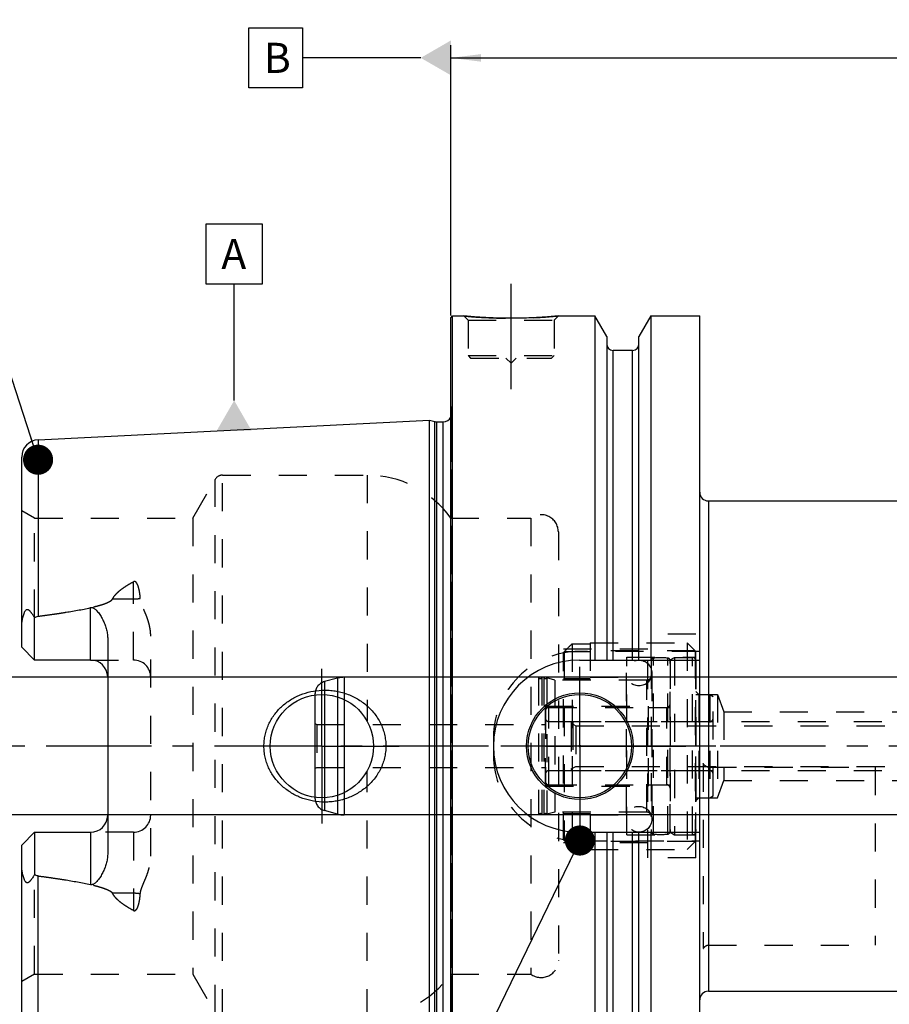
# Model space of a CAD drawing. Units: millimetres. Extents: x 0 to 594, y 0 to 420.
# Drawn here: x 235 to 336, y 201 to 315 of the extents above; entities that cross this region are included whole.
import ezdxf

# ---------------------------------------------------------------- set-up
doc = ezdxf.new("R2010")
doc.units = ezdxf.units.MM
doc.header["$LTSCALE"] = 32.67
for name, pattern in [('CENTER', [0.6, 0.375, -0.075, 0.075, -0.075]), ('DASHED', [0.2, 0.1, -0.1]), ('DOT', [0.2, 0.1, -0.1]), ('HIDDEN', [0.2, 0.1, -0.1])]:
    doc.linetypes.add(name, pattern=pattern)
doc.layers.get('0').update_dxf_attribs({"linetype": 'CONTINUOUS'})
for name, color, linetype in [('10002541_HP_HL', 7, 'CONTINUOUS'), ('30279435_HL', 7, 'CONTINUOUS'), ('30282157_HL', 7, 'CONTINUOUS'), ('30297347_CL', 7, 'CONTINUOUS'), ('30297347_HL', 7, 'CONTINUOUS'), ('606331556-000-01-ED1_CL', 7, 'CONTINUOUS'), ('606967891-000_AXIS', 7, 'CONTINUOUS'), ('606967891-000_CL', 7, 'CONTINUOUS'), ('606967891-000_DIM', 7, 'CONTINUOUS'), ('606967891-000_HL', 7, 'CONTINUOUS'), ('606969439-000_AXIS', 7, 'CONTINUOUS'), ('606969439-000_DIM', 7, 'CONTINUOUS'), ('COLLECTION02', 7, 'CONTINUOUS'), ('CRV_CAST', 7, 'CONTINUOUS'), ('DEFAULT_2', 6, 'HIDDEN'), ('MN5218-50_HL', 7, 'CONTINUOUS')]:
    doc.layers.add(name, color=color, linetype=linetype)
doc.styles.get("Standard").update_dxf_attribs({"font": 'TXT.SHX', "width": 0.7})
doc.dimstyles.new('DIMSTYLE_1', dxfattribs={"dimtxt": 3.5, "dimasz": 3.5, "dimexe": 1.5, "dimexo": 0, "dimgap": 0.875, "dimtad": 1, "dimdec": 3, "dimdsep": 46, "dimtxsty": 'STANDARD', "dimblk": '_FILLED', "dimblk1": '_FILLED', "dimblk2": '_FILLED', "dimcen": 0.09, "dimclrt": 2, "dimadec": 3, "dimazin": 2, "dimtp": 0.1, "dimtm": 0.1, "dimtfac": 1, "dimtdec": 3, "dimtofl": 0, "dimtmove": 0, "dimatfit": 3, "dimldrblk": '_FILLED', "dimfxl": 1, "dimtolj": 1, "dimarcsym": 0})
doc.dimstyles.new('DIMSTYLE_5', dxfattribs={"dimtxt": 3.5, "dimasz": 3.5, "dimexe": 1.5, "dimexo": 0, "dimgap": 0.875, "dimtad": 1, "dimdec": 3, "dimdsep": 46, "dimtxsty": 'STANDARD', "dimblk": '_FILLED', "dimblk1": '_FILLED', "dimblk2": '_FILLED', "dimcen": 0.09, "dimclrt": 2, "dimadec": 3, "dimazin": 2, "dimtp": 0.2, "dimtm": 0.2, "dimtfac": 1, "dimtdec": 3, "dimtofl": 0, "dimtmove": 0, "dimatfit": 3, "dimldrblk": '_FILLED', "dimfxl": 1, "dimtolj": 1, "dimarcsym": 0})
doc.dimstyles.get("Standard").update_dxf_attribs({"dimtxt": 3.5, "dimasz": 3.5, "dimexe": 1.5, "dimexo": 0, "dimtad": 1, "dimdec": 3, "dimdsep": 46, "dimtxsty": 'STANDARD', "dimblk": '_FILLED', "dimblk1": '_FILLED', "dimblk2": '_FILLED', "dimcen": 0.09, "dimclrt": 2, "dimadec": 3, "dimazin": 2, "dimtol": 1, "dimtp": 0.005, "dimtm": 0.005, "dimtfac": 1, "dimtdec": 3, "dimtofl": 0, "dimtmove": 0, "dimatfit": 3, "dimldrblk": '_FILLED', "dimfxl": 1, "dimtolj": 1, "dimarcsym": 0})

# ---------------------------------------------------------------- blocks, each defined once
blk = doc.blocks.new('_FILLED')
at = {"color": 0, "linetype": 'BYBLOCK'}
blk.add_solid([(0, 0), (-1, 0.125), (-1, -0.125)], dxfattribs=at)
blk = doc.blocks.new('*D0')
at = {"layer": '606969439-000_DIM', "color": 3, "linetype": 'CONTINUOUS'}
for p, q in [((388.7, 230.52), (388.7, 149.02)), ((398.7, 230.52), (398.7, 149.02)), ((388.7, 150.52), (366.46, 150.52)), ((366.46, 150.52), (393.7, 150.52)), ((404.7, 150.52), (393.7, 150.52)), ((398.7, 150.52), (404.7, 150.52))]:
    blk.add_line(p, q, dxfattribs=at)
at = {"layer": '606969439-000_DIM', "color": 3, "linetype": 'CONTINUOUS', "xscale": 3.5, "yscale": 3.5, "zscale": 3.5}
blk.add_blockref('_FILLED', (388.7, 150.52), dxfattribs=at)
at = {"layer": '606969439-000_DIM', "color": 3, "linetype": 'CONTINUOUS', "xscale": 3.5, "yscale": 3.5, "zscale": 3.5, "rotation": 180}
blk.add_blockref('_FILLED', (398.7, 150.52), dxfattribs=at)
at = {"layer": '606969439-000_DIM', "color": 2, "linetype": 'CONTINUOUS', "insert": (371.21, 154.9), "char_height": 3.5, "width": 46.375, "attachment_point": 3, "line_spacing_factor": 0.9}
blk.add_mtext('10\\PVERSTELLWEG', dxfattribs=at)
blk = doc.blocks.new('*D5')
at = {"layer": '606967891-000_DIM', "color": 3, "linetype": 'CONTINUOUS'}
for p, q in [((284.7, 280.57), (284.7, 312.02)), ((444.7, 312.02), (444.7, 255.98)), ((284.7, 310.52), (364.7, 310.52)), ((444.7, 310.52), (364.7, 310.52))]:
    blk.add_line(p, q, dxfattribs=at)
at = {"layer": '606967891-000_DIM', "color": 3, "linetype": 'CONTINUOUS', "xscale": 3.5, "yscale": 3.5, "zscale": 3.5, "rotation": 180}
blk.add_blockref('_FILLED', (284.7, 310.52), dxfattribs=at)
at = {"layer": '606967891-000_DIM', "color": 3, "linetype": 'CONTINUOUS', "xscale": 3.5, "yscale": 3.5, "zscale": 3.5}
blk.add_blockref('_FILLED', (444.7, 310.52), dxfattribs=at)
at = {"layer": '606967891-000_DIM', "color": 2, "linetype": 'CONTINUOUS', "insert": (364.7, 314.9), "char_height": 3.5, "width": 11.25, "attachment_point": 2, "line_spacing_factor": 0.9}
blk.add_mtext('160', dxfattribs=at)
blk = doc.blocks.new('*D10')
at = {"layer": '606967891-000_DIM', "color": 3, "linetype": 'CONTINUOUS'}
for p, q in [((219.8, 238.52), (219.8, 257.58)), ((219.8, 257.58), (219.8, 230.52)), ((364, 238.52), (218.3, 238.52)), ((219.8, 216.52), (219.8, 230.52)), ((364, 222.52), (218.3, 222.52)), ((219.8, 222.52), (219.8, 216.52))]:
    blk.add_line(p, q, dxfattribs=at)
at = {"layer": '606967891-000_DIM', "color": 3, "linetype": 'CONTINUOUS', "xscale": 3.5, "yscale": 3.5, "zscale": 3.5}
for p, rotation in [((219.8, 238.52), 270), ((219.8, 222.52), 90)]:
    blk.add_blockref('_FILLED', p, dxfattribs=dict(at, rotation=rotation))
at = {"layer": '606967891-000_DIM', "color": 2, "linetype": 'CONTINUOUS', "insert": (215.43, 245.33), "char_height": 3.5, "width": 18.375, "attachment_point": 1, "rotation": 90, "line_spacing_factor": 0.9}
blk.add_mtext('M16x1', dxfattribs=at)

msp = doc.modelspace()

# ---------------------------------------------------------------- linework, layer by layer
at = {"color": 9, "linetype": 'DOT'}
for p, q in [((247.8002, 240.5347), (247.8002, 249.6313)), ((245.3608, 247.6302), (247.8002, 247.6302)), ((247.8002, 220.5147), (247.8002, 211.4181)), ((247.8002, 213.4193), (245.3608, 213.4193))]:
    msp.add_line(p, q, dxfattribs=at)
for points, knots in [([(247.8002, 247.6302), (247.9344, 247.6302), (248.1986, 247.6422), (248.4606, 247.6788), (248.5881, 247.7036)], [0, 0, 0, 0, 0.50818676, 1, 1, 1, 1]), ([(248.5881, 213.3458), (248.4606, 213.3706), (248.1986, 213.4073), (247.9344, 213.4193), (247.8002, 213.4193)], [0, 0, 0, 0, 0.49181324, 1, 1, 1, 1])]:
    msp.add_open_spline(points, degree=3, knots=knots, dxfattribs=at)
at = {"layer": '10002541_HP_HL', "color": 6, "linetype": 'HIDDEN'}
for p, q in [((305.0702, 239.0247), (305.0702, 222.0247)), ((308.0702, 239.0247), (308.0702, 222.0247))]:
    msp.add_line(p, q, dxfattribs=at)
for centre in [(306.5702, 239.0247), (306.5702, 222.0247)]:
    msp.add_circle(centre, 1.5, dxfattribs=at)
at = {"layer": '30279435_HL', "color": 6, "linetype": 'HIDDEN'}
for p, q in [((298.7002, 233.1747), (298.7002, 227.8747)), ((298.7002, 233.1747), (299.2198, 232.8747)), ((298.9002, 233.3747), (365.5002, 233.3747)), ((299.2198, 232.8747), (299.2198, 228.1747)), ((299.2198, 232.8747), (373.5502, 232.8747)), ((298.7002, 227.8747), (299.2198, 228.1747)), ((299.2198, 228.1747), (373.5502, 228.1747)), ((298.9002, 227.6747), (365.5002, 227.6747))]:
    msp.add_line(p, q, dxfattribs=at)
for centre, start, end in [((298.9002, 233.1747), 90, 180), ((298.9002, 227.8747), 180, 270)]:
    msp.add_arc(centre, 0.2, start, end, dxfattribs=at)
at = {"layer": '30282157_HL', "color": 6, "linetype": 'HIDDEN'}
for p, q in [((310.2002, 240.5361), (310.7002, 240.8247)), ((310.2002, 220.5134), (310.2002, 240.5361)), ((310.7002, 240.8247), (310.7002, 220.2247)), ((310.7002, 240.8247), (312.8002, 240.8247)), ((313.2002, 240.4247), (313.2002, 220.6247)), ((313.2002, 224.5247), (313.2002, 236.5247)), ((313.2002, 236.5247), (314.8002, 236.5247)), ((314.8002, 236.5247), (314.8002, 224.5247)), ((314.8002, 236.5247), (315.2002, 236.2938)), ((315.2002, 224.7557), (315.2002, 236.2938)), ((295.7002, 234.6247), (295.7002, 226.4247)), ((296.1002, 235.0247), (310.2002, 235.0247)), ((296.1002, 233.3747), (314.8002, 233.3747)), ((295.7002, 230.5247), (315.2002, 230.5247)), ((296.1002, 227.6747), (314.8002, 227.6747)), ((296.1002, 226.0247), (310.2002, 226.0247)), ((313.2002, 224.5247), (314.8002, 224.5247)), ((314.8002, 224.5247), (315.2002, 224.7557)), ((310.2002, 220.5134), (310.7002, 220.2247)), ((310.7002, 220.2247), (312.8002, 220.2247))]:
    msp.add_line(p, q, dxfattribs=at)
for centre, start, end in [((312.8002, 240.4247), 0, 90), ((296.1002, 234.6247), 90, 180), ((296.1002, 233.7747), 180, 270), ((314.8002, 233.7747), 270, 360), ((296.1002, 227.2747), 90, 180), ((314.8002, 227.2747), 0, 90), ((296.1002, 226.4247), 180, 270), ((312.8002, 220.6247), 270, 360)]:
    msp.add_arc(centre, 0.4, start, end, dxfattribs=at)
at = {"layer": '30297347_CL', "color": 7, "linetype": 'CONTINUOUS'}
msp.add_line((268.9002, 236.4709), (268.9002, 224.5785), dxfattribs=at)
at = {"layer": '30297347_CL', "color": 9, "linetype": 'CONTINUOUS'}
for p, q in [((270.012, 236.5163), (270.012, 224.5331)), ((271.5187, 236.2422), (271.5187, 224.8072)), ((272.2952, 235.9342), (272.2952, 225.1152))]:
    msp.add_line(p, q, dxfattribs=at)
at = {"layer": '30297347_HL', "color": 6, "linetype": 'HIDDEN'}
for p, q in [((308.0002, 240.4495), (308.0002, 220.5999)), ((310.2002, 240.4495), (310.2002, 220.5999)), ((271.5187, 238.4225), (270.012, 238.0188)), ((294.9066, 238.5247), (272.2952, 238.5247)), ((294.9066, 238.5247), (294.9066, 222.5247)), ((295.2939, 238.5247), (295.2939, 222.5247)), ((295.5066, 238.5247), (295.2939, 238.5247)), ((295.5066, 238.5247), (295.5066, 222.5247)), ((295.8582, 238.4521), (295.8582, 222.5973)), ((296.8002, 238.1997), (295.8582, 238.4521)), ((296.8002, 238.1997), (296.8002, 222.8497)), ((307.5002, 238.1997), (296.8002, 238.1997)), ((268.9002, 236.5699), (268.9002, 236.4709)), ((295.7002, 225.8747), (295.7002, 235.1747)), ((295.7002, 235.1747), (307.7002, 235.1747)), ((307.7002, 225.8747), (307.7002, 235.1747)), ((307.7002, 235.0247), (309.8002, 235.0247)), ((268.9002, 233.1402), (269.1002, 233.0247)), ((269.1002, 233.0247), (269.1002, 228.0247)), ((269.1002, 233.0247), (295.7002, 233.0247)), ((268.9002, 227.9093), (269.1002, 228.0247)), ((269.1002, 228.0247), (295.7002, 228.0247)), ((295.7002, 225.8747), (307.7002, 225.8747)), ((307.7002, 226.0247), (309.8002, 226.0247)), ((268.9002, 224.5785), (268.9002, 224.4796)), ((271.5187, 222.6269), (270.012, 223.0307)), ((294.9066, 222.5247), (272.2952, 222.5247)), ((295.5066, 222.5247), (295.2939, 222.5247)), ((296.8002, 222.8497), (295.8582, 222.5973)), ((307.5002, 222.8497), (296.8002, 222.8497))]:
    msp.add_line(p, q, dxfattribs=at)
for centre, radius, start, end in [((308.3002, 240.4551), 0.3, 94.605875, 180), ((309.1002, 230.5247), 10.2625, 85.394125, 94.605875), ((309.9002, 240.4551), 0.3, 0, 85.394125), ((272.2952, 235.5247), 3, 90, 105), ((295.1002, 238.5747), 0.2, 194.477512, 345.522488), ((295.7002, 238.5747), 0.2, 194.477512, 322.19437), ((307.5002, 238.6997), 0.5, 270, 360), ((270.4002, 236.5699), 1.5, 105, 180), ((309.8002, 235.4247), 0.4, 270, 360), ((309.8002, 225.6247), 0.4, 0, 90), ((270.4002, 224.4796), 1.5, 180, 255), ((272.2952, 225.5247), 3, 255, 270), ((295.1002, 222.4747), 0.2, 14.477512, 165.522488), ((295.7002, 222.4747), 0.2, 37.80563, 165.522488), ((307.5002, 222.3497), 0.5, 0, 90), ((308.3002, 220.5944), 0.3, 180, 265.394125), ((309.1002, 230.5247), 10.2625, 265.394125, 274.605875), ((309.9002, 220.5944), 0.3, 274.605875, 360)]:
    msp.add_arc(centre, radius, start, end, dxfattribs=at)
at = {"layer": '606331556-000-01-ED1_CL', "color": 3, "linetype": 'CONTINUOUS'}
for p, q in [((261.2017, 314.0247), (267.4517, 314.0247)), ((261.2017, 307.0247), (261.2017, 314.0247)), ((267.4517, 314.0247), (267.4517, 307.0247)), ((281.2002, 310.5247), (267.4517, 310.5247)), ((267.4517, 307.0247), (261.2017, 307.0247)), ((256.2568, 291.221), (262.7568, 291.221)), ((256.2568, 284.221), (256.2568, 291.221)), ((262.7568, 291.221), (262.7568, 284.221)), ((262.7568, 284.221), (256.2568, 284.221)), ((259.5068, 270.6982), (259.5068, 284.221))]:
    msp.add_line(p, q, dxfattribs=at)
for points in [[(284.7002, 312.5455), (284.7002, 308.504), (281.2002, 310.5247)], [(257.486, 267.1982), (261.5275, 267.1982), (259.5068, 270.6982)]]:
    msp.add_solid(points, dxfattribs=at)
at = {"layer": '606967891-000_AXIS', "color": 1, "linetype": 'CENTER'}
for p, q in [((291.7002, 272.0247), (291.7002, 285.0247)), ((269.7002, 230.5247), (269.7002, 239.5247)), ((299.7002, 230.5247), (299.7002, 239.7247)), ((269.7002, 230.5247), (260.7002, 230.5247)), ((269.7002, 230.5247), (269.7002, 221.5247)), ((269.7002, 230.5247), (278.7002, 230.5247)), ((299.7002, 230.5247), (290.5002, 230.5247)), ((299.7002, 230.5247), (299.7002, 221.3247)), ((299.7002, 230.5247), (308.9002, 230.5247))]:
    msp.add_line(p, q, dxfattribs=at)
at = {"layer": '606967891-000_CL', "color": 7, "linetype": 'CONTINUOUS'}
for p, q in [((284.7002, 280.3247), (284.9002, 280.5247)), ((284.9002, 180.5247), (284.9002, 280.5247)), ((284.9002, 280.5247), (286.2002, 280.5247)), ((297.2002, 280.5247), (301.4526, 280.5247)), ((301.4526, 280.5247), (301.4526, 240.5247)), ((302.8252, 278.1473), (301.4526, 280.5247)), ((307.9478, 280.5247), (306.5752, 278.1473)), ((307.9478, 280.5247), (307.9478, 240.5247)), ((307.9478, 280.5247), (313.6502, 280.5247)), ((313.6502, 180.5247), (313.6502, 280.5247)), ((284.7002, 180.7247), (284.7002, 280.3247)), ((302.8252, 278.1473), (302.8252, 240.5247)), ((306.5752, 240.5247), (306.5752, 278.1473)), ((305.8252, 276.5247), (303.5752, 276.5247)), ((236.7001, 266.1274), (282.2002, 268.407)), ((282.2002, 192.6425), (282.2002, 268.407)), ((282.2002, 268.407), (282.8195, 268.2411)), ((283.0783, 268.207), (283.8002, 268.207)), ((234.8002, 242.0347), (234.8002, 264.1299)), ((314.6502, 259.0247), (401.3002, 259.0247)), ((236.3002, 240.5347), (236.3002, 245.4634)), ((244.8002, 242.9546), (244.8002, 218.0948)), ((236.3002, 240.5347), (234.8002, 242.0347)), ((242.8002, 240.5347), (236.3002, 240.5347)), ((299.6502, 240.5247), (313.6502, 240.5247)), ((234.8002, 219.0147), (236.3002, 220.5147)), ((236.3002, 220.5147), (236.3002, 215.586)), ((236.3002, 220.5147), (242.8002, 220.5147)), ((299.6502, 220.5247), (313.6502, 220.5247)), ((301.4526, 220.5247), (301.4526, 199.0247)), ((302.8252, 220.5247), (302.8252, 199.0247)), ((306.5752, 199.0247), (306.5752, 220.5247)), ((307.9478, 220.5247), (307.9478, 199.0247)), ((234.8002, 196.9195), (234.8002, 219.0147)), ((314.6502, 202.0247), (424.6503, 202.0247))]:
    msp.add_line(p, q, dxfattribs=at)
at = {"layer": '606967891-000_CL', "color": 9, "linetype": 'CONTINUOUS'}
for p, q in [((303.5752, 240.5247), (303.5752, 276.5247)), ((305.8252, 240.5247), (305.8252, 276.5247)), ((282.8195, 192.8084), (282.8195, 268.2411)), ((283.0783, 192.8425), (283.0783, 268.207)), ((283.8002, 192.8425), (283.8002, 268.207)), ((236.7001, 266.1274), (236.7001, 245.6164)), ((314.6502, 259.0247), (314.6502, 202.0247)), ((242.8002, 240.5347), (242.8002, 246.6209)), ((242.8002, 220.5147), (242.8002, 214.4285)), ((303.5752, 199.0247), (303.5752, 220.5247)), ((305.8252, 199.0247), (305.8252, 220.5247)), ((236.7001, 194.922), (236.7001, 215.4331))]:
    msp.add_line(p, q, dxfattribs=at)
at = {"layer": '606967891-000_CL', "color": 7, "linetype": 'CONTINUOUS'}
for centre, radius in [((269.7002, 230.5247), 6), ((299.7002, 230.5247), 6.2), ((299.7002, 230.5247), 6), ((299.7002, 230.5247), 0.1)]:
    msp.add_circle(centre, radius, dxfattribs=at)
for centre, radius, start, end in [((303.5752, 277.2747), 0.75, 180, 270), ((305.8252, 277.2747), 0.75, 270, 360), ((283.0783, 269.207), 1, 255, 270), ((283.8002, 269.207), 1, 270, 334.164743), ((236.8002, 264.1299), 2, 92.868132, 180), ((314.6502, 260.0247), 1, 180, 270), ((242.8002, 238.5347), 2, 1.439405, 90), ((299.6502, 230.5247), 10, 90, 270), ((242.8002, 222.5147), 2, 270, 358.560595), ((314.6502, 201.0247), 1, 90, 180)]:
    msp.add_arc(centre, radius, start, end, dxfattribs=at)
for points, knots in [([(297.2002, 280.5247), (296.647, 280.4699), (295.5015, 280.3732), (293.6676, 280.2749), (291.7002, 280.238), (289.7329, 280.2749), (287.8989, 280.3732), (286.7534, 280.4699), (286.2002, 280.5247)], [0, 0, 0, 0, 0.15136727, 0.31297182, 0.5, 0.68702818, 0.84863273, 1, 1, 1, 1]), ([(234.8002, 244.4168), (234.8002, 244.496), (234.8048, 244.6549), (234.8245, 244.8933), (234.8567, 245.1316), (234.9008, 245.3691), (234.9571, 245.6049), (235.0264, 245.8373), (235.0972, 246.0262), (235.1659, 246.1704), (235.2156, 246.2552), (235.2613, 246.3164), (235.2984, 246.3566), (235.3388, 246.3894), (235.382, 246.4121), (235.4267, 246.4228), (235.4706, 246.4218), (235.5123, 246.4114), (235.5655, 246.3883), (235.6274, 246.3465), (235.6958, 246.2859), (235.7611, 246.2179), (235.8242, 246.1447), (235.886, 246.0676), (235.9675, 245.9599), (236.0673, 245.8191), (236.1847, 245.6439), (236.2617, 245.5242), (236.3002, 245.4634)], [0, 0, 0, 0, 0.06767273, 0.13575595, 0.20423364, 0.27305098, 0.34211344, 0.41126196, 0.4801535, 0.51424049, 0.5476503, 0.56386128, 0.57949064, 0.5942817, 0.60804196, 0.62085458, 0.63310205, 0.64520064, 0.65740848, 0.68248179, 0.70852879, 0.73540491, 0.76297083, 0.7911217, 0.81978129, 0.87841242, 0.93855312, 1, 1, 1, 1]), ([(236.7001, 245.6164), (237.2114, 245.6827), (238.2332, 245.8206), (239.7627, 246.0486), (241.0333, 246.2628), (242.0453, 246.4567), (242.5492, 246.5638), (242.8002, 246.6209)], [0, 0, 0, 0, 0.25008718, 0.50014983, 0.75015117, 0.87510688, 1, 1, 1, 1]), ([(242.8002, 246.6209), (242.8245, 246.6264), (242.874, 246.634), (242.9489, 246.6335), (243.0223, 246.6214), (243.1153, 246.5921), (243.2223, 246.5363), (243.3372, 246.4519), (243.4419, 246.3577), (243.5709, 246.2237), (243.7178, 246.0449), (243.8782, 245.8194), (244.0256, 245.5859), (244.1611, 245.3455), (244.2853, 245.0991), (244.398, 244.8471), (244.5324, 244.5037), (244.6689, 244.0613), (244.7746, 243.5136), (244.8002, 243.1412), (244.8002, 242.9546)], [0, 0, 0, 0, 0.01675375, 0.0334792, 0.05008399, 0.06651342, 0.09880635, 0.13058718, 0.16203905, 0.19328345, 0.25540195, 0.31727989, 0.37905079, 0.44078539, 0.50252804, 0.56431106, 0.62616157, 0.750126, 0.87466316, 1, 1, 1, 1]), ([(236.3002, 245.4634), (236.361, 245.5016), (236.4888, 245.5689), (236.629, 245.6071), (236.7001, 245.6164)], [0, 0, 0, 0, 0.50026993, 1, 1, 1, 1]), ([(262.9662, 230.5247), (262.9662, 230.74), (262.9895, 231.1709), (263.0937, 231.8093), (263.2654, 232.4329), (263.5017, 233.0347), (263.7988, 233.6087), (264.1524, 234.1496), (264.5578, 234.6527), (265.0099, 235.1143), (265.5036, 235.5311), (266.0339, 235.9006), (266.5956, 236.2207), (267.3791, 236.5791), (268.4126, 236.8965), (269.2706, 237.0062), (269.7002, 237.0247)], [0, 0, 0, 0, 0.06254352, 0.12507862, 0.18759915, 0.25010215, 0.31258873, 0.37506365, 0.43753433, 0.50000922, 0.56249607, 0.62500037, 0.68752422, 0.75006551, 0.87505486, 1, 1, 1, 1]), ([(269.7002, 237.0247), (269.9303, 237.0347), (270.3915, 237.0338), (271.0798, 236.9705), (271.759, 236.8458), (272.6438, 236.599), (273.7009, 236.1415), (274.654, 235.4944), (275.3285, 234.8735), (275.7856, 234.3585), (276.187, 233.7981), (276.5265, 233.1973), (276.7981, 232.5618), (276.9966, 231.8988), (277.1175, 231.2167), (277.1446, 230.7553), (277.1446, 230.5247)], [0, 0, 0, 0, 0.0627013, 0.12534505, 0.18792198, 0.2504281, 0.37511393, 0.49963264, 0.56196289, 0.624328, 0.68675217, 0.74925328, 0.81183933, 0.8745059, 0.93723559, 1, 1, 1, 1]), ([(269.7002, 224.0247), (269.2706, 224.0433), (268.4126, 224.153), (267.3791, 224.4703), (266.5956, 224.8288), (266.0339, 225.1488), (265.5036, 225.5183), (265.0099, 225.9352), (264.5578, 226.3967), (264.1524, 226.8999), (263.7988, 227.4407), (263.5017, 228.0147), (263.2654, 228.6166), (263.0937, 229.2402), (262.9895, 229.8786), (262.9662, 230.3095), (262.9662, 230.5247)], [0, 0, 0, 0, 0.12494514, 0.2499345, 0.3124758, 0.37499964, 0.43750395, 0.4999908, 0.56246569, 0.62493637, 0.68741129, 0.74989786, 0.81240086, 0.87492138, 0.93745649, 1, 1, 1, 1]), ([(277.1446, 230.5247), (277.1446, 230.2942), (277.1175, 229.8327), (276.9966, 229.1507), (276.7981, 228.4877), (276.5265, 227.8522), (276.187, 227.2513), (275.7856, 226.691), (275.3285, 226.1759), (274.654, 225.5551), (273.7009, 224.9079), (272.6438, 224.4504), (271.759, 224.2037), (271.0798, 224.0789), (270.3915, 224.0156), (269.9303, 224.0148), (269.7002, 224.0247)], [0, 0, 0, 0, 0.06276441, 0.12549409, 0.18816067, 0.25074672, 0.31324782, 0.37567199, 0.4380371, 0.50036734, 0.62488605, 0.74957187, 0.81207799, 0.87465493, 0.93729869, 1, 1, 1, 1]), ([(244.8002, 218.0948), (244.8002, 217.9082), (244.7746, 217.5358), (244.6689, 216.9882), (244.5324, 216.5458), (244.398, 216.2024), (244.2853, 215.9503), (244.1611, 215.7039), (244.0256, 215.4636), (243.8782, 215.23), (243.7178, 215.0045), (243.5709, 214.8257), (243.4419, 214.6918), (243.3372, 214.5975), (243.2223, 214.5132), (243.1153, 214.4574), (243.0223, 214.428), (242.9489, 214.4159), (242.874, 214.4154), (242.8245, 214.423), (242.8002, 214.4285)], [0, 0, 0, 0, 0.1253372, 0.2498746, 0.37383907, 0.43568954, 0.49747249, 0.55921505, 0.62094958, 0.6827204, 0.74459824, 0.80671662, 0.83796093, 0.86941267, 0.90119325, 0.93348576, 0.94991494, 0.96651998, 0.98324591, 1, 1, 1, 1]), ([(236.3002, 215.586), (236.2617, 215.5253), (236.1847, 215.4056), (236.0673, 215.2304), (235.9675, 215.0896), (235.886, 214.9818), (235.8242, 214.9047), (235.7611, 214.8315), (235.6958, 214.7635), (235.6274, 214.7029), (235.5655, 214.6612), (235.5124, 214.638), (235.4706, 214.6277), (235.4267, 214.6266), (235.382, 214.6373), (235.3388, 214.6601), (235.2984, 214.6928), (235.2613, 214.733), (235.2156, 214.7943), (235.1659, 214.879), (235.0972, 215.0232), (235.0264, 215.2121), (234.9571, 215.4445), (234.9008, 215.6803), (234.8567, 215.9179), (234.8245, 216.1562), (234.8048, 216.3945), (234.8002, 216.5534), (234.8002, 216.6326)], [0, 0, 0, 0, 0.0614468, 0.12158742, 0.18021848, 0.20887804, 0.23702886, 0.2645947, 0.29147072, 0.31751769, 0.34259084, 0.3547985, 0.36689686, 0.37914427, 0.39195759, 0.40571804, 0.42050884, 0.43613831, 0.45234949, 0.48575942, 0.51984655, 0.58873809, 0.65788661, 0.72694907, 0.79576642, 0.86424411, 0.93232731, 1, 1, 1, 1]), ([(236.7001, 215.4331), (236.629, 215.4423), (236.4888, 215.4806), (236.361, 215.5478), (236.3002, 215.586)], [0, 0, 0, 0, 0.49973043, 1, 1, 1, 1]), ([(236.7001, 215.4331), (237.2114, 215.3668), (238.2332, 215.2289), (239.7627, 215.0009), (241.0333, 214.7867), (242.0453, 214.5927), (242.5492, 214.4857), (242.8002, 214.4285)], [0, 0, 0, 0, 0.25008718, 0.50014983, 0.75015117, 0.87510688, 1, 1, 1, 1])]:
    msp.add_open_spline(points, degree=3, knots=knots, dxfattribs=at)
at = {"layer": '606967891-000_HL', "color": 6, "linetype": 'HIDDEN'}
for p, q in [((286.2002, 280.5247), (286.7002, 280.0247)), ((297.2002, 280.5247), (296.7002, 280.0247)), ((286.7002, 280.0247), (286.7002, 275.9247)), ((286.7002, 280.0247), (296.7002, 280.0247)), ((296.7002, 280.0247), (296.7002, 275.9247)), ((286.7002, 275.9247), (287.0002, 275.6247)), ((286.7002, 275.9247), (296.7002, 275.9247)), ((296.7002, 275.9247), (296.4002, 275.6247)), ((287.0002, 275.6247), (296.4002, 275.6247)), ((291.1002, 275.6247), (291.7002, 275.0247)), ((292.3002, 275.6247), (291.7002, 275.0247)), ((284.7002, 269.9884), (284.7905, 269.3461)), ((284.8002, 269.207), (284.8002, 191.8425)), ((254.6968, 257.0247), (257.2949, 261.5247)), ((258.1609, 262.0247), (274.9534, 262.0247)), ((236.3002, 257.0247), (234.8002, 257.8908)), ((236.3002, 245.4634), (236.3002, 257.0247)), ((236.3002, 257.0247), (254.6968, 257.0247)), ((254.6968, 257.0247), (254.6968, 204.0247)), ((284.7002, 257.0247), (294.0002, 257.0247)), ((294.0002, 257.0247), (294.0002, 204.0247)), ((297.2002, 255.421), (297.2002, 205.6284)), ((249.8002, 217.7252), (249.8002, 243.3243)), ((307.6002, 217.5247), (307.6002, 243.5247)), ((313.2002, 243.5247), (307.6002, 243.5247)), ((313.2002, 217.5247), (313.2002, 243.5247)), ((307.6002, 241.7747), (297.2002, 241.7747)), ((313.6502, 241.5247), (299.6502, 241.5247)), ((242.8002, 240.5347), (247.8002, 240.5347)), ((313.2002, 236.8747), (313.5502, 236.5247)), ((313.5502, 236.5247), (313.5502, 224.5247)), ((313.5502, 236.5247), (315.7002, 236.5247)), ((315.7002, 236.5247), (316.4282, 234.5247)), ((315.7002, 236.5247), (315.7002, 224.5247)), ((316.4282, 234.5247), (316.4282, 226.5247)), ((316.4282, 234.5247), (359.9115, 234.5247)), ((289.6502, 231.5247), (289.6502, 229.5247)), ((314.0502, 228.4915), (314.0502, 206.9859)), ((314.6502, 228.0813), (334.0502, 228.0813)), ((334.0502, 228.0813), (334.0502, 207.3961)), ((315.7002, 224.5247), (316.4282, 226.5247)), ((316.4282, 226.5247), (359.9115, 226.5247)), ((313.2002, 224.1747), (313.5502, 224.5247)), ((313.5502, 224.5247), (315.7002, 224.5247)), ((247.8002, 220.5147), (242.8002, 220.5147)), ((307.6002, 219.2747), (297.2002, 219.2747)), ((299.6502, 219.5247), (313.6502, 219.5247)), ((313.2002, 217.5247), (307.6002, 217.5247)), ((236.3002, 204.0247), (236.3002, 215.586)), ((314.6502, 207.3961), (334.0502, 207.3961)), ((236.3002, 204.0247), (234.8002, 203.1587)), ((236.3002, 204.0247), (254.6968, 204.0247)), ((254.6968, 204.0247), (257.2949, 199.5247)), ((284.7002, 204.0247), (294.0002, 204.0247))]:
    msp.add_line(p, q, dxfattribs=at)
for centre, radius, start, end in [((291.818, 337.2082), 56.9612, 264.340069, 265.96534), ((291.6124, 336.8749), 56.6266, 273.229296, 275.663109), ((291.6991, 335.3847), 55.1338, 265.955203, 273.226529), ((283.8002, 269.207), 1, 334.164743, 8), ((258.1609, 261.0247), 1, 90, 150), ((274.9534, 250.0247), 12, 35.685335, 90), ((295.2002, 255.4247), 2, 0, 126.869898), ((299.6502, 231.5247), 10, 90, 180), ((247.8002, 238.5347), 2, 0, 90), ((242.8002, 238.5347), 2, 0, 1.439405), ((299.6502, 229.5247), 10, 180, 270), ((242.8002, 222.5147), 2, 358.560595, 360), ((247.8002, 222.5147), 2, 270, 360), ((295.2002, 205.6247), 2, 233.130102, 360), ((274.9534, 211.0247), 12, 270, 324.314665)]:
    msp.add_arc(centre, radius, start, end, dxfattribs=at)
for points, knots in [([(245.3608, 247.6302), (245.4204, 247.7441), (245.5621, 247.9628), (245.8185, 248.2594), (246.1072, 248.5314), (246.4189, 248.7823), (246.7476, 249.0155), (247.2038, 249.3069), (247.5594, 249.5054), (247.8002, 249.6313)], [0, 0, 0, 0, 0.12065011, 0.24314778, 0.36713496, 0.49227567, 0.61830689, 0.7450333, 1, 1, 1, 1]), ([(248.5881, 247.7036), (248.5815, 247.7979), (248.5656, 247.9858), (248.5326, 248.266), (248.496, 248.4974), (248.4601, 248.6808), (248.4293, 248.8171), (248.3941, 248.9522), (248.3533, 249.0857), (248.3058, 249.2171), (248.2492, 249.3454), (248.1914, 249.448), (248.1353, 249.5248), (248.086, 249.5785), (248.0272, 249.6251), (247.9681, 249.6517), (247.9159, 249.6597), (247.8624, 249.6572), (247.8237, 249.6436), (247.8002, 249.6313)], [0, 0, 0, 0, 0.12430342, 0.24799664, 0.37111872, 0.43249312, 0.49376195, 0.55495199, 0.61610618, 0.67729763, 0.73866219, 0.80048325, 0.83178327, 0.8635542, 0.89611918, 0.92992843, 0.94742486, 0.96510929, 1, 1, 1, 1]), ([(236.7001, 245.6164), (237.0727, 245.6647), (237.8175, 245.7642), (238.9332, 245.9238), (239.8613, 246.0676), (240.6023, 246.1911), (241.1571, 246.2886), (241.7108, 246.392), (242.2629, 246.5025), (242.8129, 246.6218), (243.3599, 246.7526), (243.812, 246.8747), (244.1697, 246.9843), (244.4348, 247.0742), (244.6952, 247.1745), (244.9062, 247.2707), (245.0674, 247.3601), (245.1815, 247.4352), (245.2845, 247.5214), (245.3406, 247.5916), (245.3608, 247.6302)], [0, 0, 0, 0, 0.12553585, 0.25106504, 0.37658123, 0.43933157, 0.5020735, 0.56480344, 0.62751593, 0.6902018, 0.75284464, 0.81541203, 0.8466495, 0.87783341, 0.90892945, 0.93986351, 0.95522514, 0.97045422, 0.98545073, 1, 1, 1, 1]), ([(249.8002, 243.3243), (249.8002, 243.5191), (249.7752, 243.9078), (249.6749, 244.4807), (249.5242, 245.0387), (249.3351, 245.5813), (249.1557, 246.0232), (249.0075, 246.3729), (248.8972, 246.6339), (248.7917, 246.8955), (248.697, 247.1595), (248.6223, 247.4281), (248.5945, 247.6117), (248.5881, 247.7036)], [0, 0, 0, 0, 0.12780991, 0.25473361, 0.38094021, 0.50652345, 0.63148077, 0.69368751, 0.75566551, 0.81735636, 0.87868027, 0.93955854, 1, 1, 1, 1]), ([(314.6502, 228.0813), (314.6171, 228.0813), (314.551, 228.0883), (314.4569, 228.1176), (314.3705, 228.1616), (314.2673, 228.2338), (314.1569, 228.3426), (314.0836, 228.4409), (314.0502, 228.4915)], [0, 0, 0, 0, 0.13145087, 0.26139875, 0.38910951, 0.51457218, 0.75977742, 1, 1, 1, 1]), ([(248.5881, 213.3458), (248.5945, 213.4377), (248.6223, 213.6214), (248.697, 213.89), (248.7917, 214.154), (248.8972, 214.4155), (249.0075, 214.6766), (249.1557, 215.0262), (249.3351, 215.4681), (249.5242, 216.0108), (249.6749, 216.5688), (249.7752, 217.1417), (249.8002, 217.5303), (249.8002, 217.7252)], [0, 0, 0, 0, 0.06044148, 0.12131975, 0.18264366, 0.24433451, 0.30631252, 0.36851927, 0.49347658, 0.61905981, 0.74526639, 0.87219008, 1, 1, 1, 1]), ([(236.7001, 215.4331), (237.0727, 215.3848), (237.8175, 215.2853), (238.9332, 215.1257), (239.8613, 214.9818), (240.6023, 214.8584), (241.1571, 214.7608), (241.7108, 214.6574), (242.2629, 214.547), (242.8129, 214.4277), (243.3599, 214.2969), (243.812, 214.1748), (244.1697, 214.0652), (244.4348, 213.9752), (244.6952, 213.8749), (244.9062, 213.7787), (245.0674, 213.6894), (245.1815, 213.6142), (245.2845, 213.5281), (245.3406, 213.4578), (245.3608, 213.4193)], [0, 0, 0, 0, 0.12553585, 0.25106504, 0.37658123, 0.43933157, 0.5020735, 0.56480344, 0.62751593, 0.6902018, 0.75284464, 0.81541203, 0.8466495, 0.87783341, 0.90892945, 0.93986351, 0.95522514, 0.97045422, 0.98545073, 1, 1, 1, 1]), ([(247.8002, 211.4181), (247.5594, 211.5441), (247.2038, 211.7426), (246.7476, 212.0339), (246.4189, 212.2671), (246.1072, 212.518), (245.8185, 212.79), (245.5621, 213.0867), (245.4204, 213.3053), (245.3608, 213.4193)], [0, 0, 0, 0, 0.25496661, 0.381693, 0.50772419, 0.63286491, 0.75685211, 0.87934983, 1, 1, 1, 1]), ([(247.8002, 211.4181), (247.8237, 211.4059), (247.8624, 211.3922), (247.9159, 211.3897), (247.9681, 211.3977), (248.0272, 211.4243), (248.086, 211.4709), (248.1353, 211.5247), (248.1914, 211.6014), (248.2492, 211.7041), (248.3058, 211.8324), (248.3533, 211.9638), (248.3941, 212.0973), (248.4293, 212.2323), (248.4601, 212.3687), (248.496, 212.552), (248.5326, 212.7835), (248.5656, 213.0637), (248.5815, 213.2516), (248.5881, 213.3458)], [0, 0, 0, 0, 0.03488996, 0.05257418, 0.07007049, 0.1038793, 0.13644283, 0.168213, 0.19951312, 0.26133406, 0.32269874, 0.38389046, 0.44504488, 0.50623524, 0.5675044, 0.62887913, 0.75200188, 0.87569584, 1, 1, 1, 1]), ([(314.0502, 206.9859), (314.0836, 207.0365), (314.1569, 207.1349), (314.2673, 207.2436), (314.3705, 207.3158), (314.4569, 207.3598), (314.551, 207.3891), (314.6171, 207.3961), (314.6502, 207.3961)], [0, 0, 0, 0, 0.24022258, 0.48542782, 0.61089049, 0.73860125, 0.86854913, 1, 1, 1, 1])]:
    msp.add_open_spline(points, degree=3, knots=knots, dxfattribs=at)
at = {"layer": '606969439-000_AXIS', "color": 1, "linetype": 'CENTER'}
msp.add_line((504.7002, 230.5247), (229.8002, 230.5247), dxfattribs=at)
at = {"layer": 'COLLECTION02', "color": 6, "linetype": 'DASHED'}
msp.add_line((319.3627, 230.5247), (298.8377, 230.5247), dxfattribs=at)
at = {"layer": 'CRV_CAST', "color": 6, "linetype": 'CENTER'}
for p, q in [((313.2002, 230.5247), (295.4002, 230.5247)), ((315.5002, 230.5247), (313.2002, 230.5247))]:
    msp.add_line(p, q, dxfattribs=at)
at = {"layer": 'DEFAULT_2', "color": 6, "linetype": 'DOT'}
for p, q in [((284.7905, 191.7033), (284.7905, 269.3461)), ((257.2949, 199.5247), (257.2949, 261.5247)), ((258.1609, 199.0247), (258.1609, 262.0247)), ((274.9534, 262.0247), (274.9534, 233.4237)), ((297.2002, 255.421), (297.2002, 255.4247)), ((308.0002, 240.455), (308.0002, 240.4495)), ((308.2761, 220.2954), (308.2761, 240.7541)), ((309.9243, 220.2954), (309.9243, 240.7541)), ((310.2002, 240.455), (310.2002, 240.4495)), ((312.8002, 220.2247), (312.8002, 240.8247)), ((271.5187, 238.4225), (271.5187, 236.2422)), ((272.2952, 238.5247), (272.2952, 235.9342)), ((307.5002, 222.8497), (307.5002, 238.1997)), ((270.012, 238.0188), (270.012, 236.5163)), ((296.1002, 226.0247), (296.1002, 235.0247)), ((309.8002, 226.0247), (309.8002, 235.0247)), ((298.9002, 233.3747), (298.9002, 227.6747)), ((274.9534, 199.0247), (274.9534, 227.6258)), ((270.012, 224.5331), (270.012, 223.0307)), ((271.5187, 224.8072), (271.5187, 222.6269)), ((272.2952, 225.1152), (272.2952, 222.5247)), ((308.0002, 220.5944), (308.0002, 220.5999)), ((310.2002, 220.5944), (310.2002, 220.5999)), ((297.2002, 205.6284), (297.2002, 205.6247))]:
    msp.add_line(p, q, dxfattribs=at)
at = {"layer": 'MN5218-50_HL', "color": 6, "linetype": 'HIDDEN'}
for p, q in [((297.88, 241.4956), (297.88, 219.5539)), ((300.9002, 241.4956), (297.88, 241.4956)), ((298.8002, 242.4242), (298.8002, 218.6253)), ((298.8002, 242.4242), (300.9002, 242.4242)), ((300.9002, 242.5247), (300.9002, 238.3731)), ((300.9002, 242.5247), (312.2002, 242.5247)), ((313.1204, 241.6046), (300.9002, 241.6046)), ((312.2002, 242.5247), (312.2002, 218.5247)), ((312.2002, 242.5247), (313.2002, 241.5247)), ((313.1204, 241.6046), (313.1204, 219.4449)), ((313.2002, 219.5247), (313.2002, 241.5247)), ((297.8002, 219.6345), (297.8002, 241.415)), ((305.1502, 220.1997), (305.1502, 240.8497)), ((305.1502, 240.8497), (313.2002, 240.8497)), ((297.8002, 238.3731), (300.9002, 238.3731)), ((300.9002, 238.5247), (305.1502, 238.5247)), ((297.8002, 222.6763), (300.9002, 222.6763)), ((300.9002, 222.6763), (300.9002, 218.5247)), ((300.9002, 222.5247), (305.1502, 222.5247)), ((305.1502, 220.1997), (313.2002, 220.1997)), ((300.9002, 219.5539), (297.88, 219.5539)), ((298.8002, 218.6253), (300.9002, 218.6253)), ((313.1204, 219.4449), (300.9002, 219.4449)), ((312.2002, 218.5247), (313.2002, 219.5247)), ((300.9002, 218.5247), (312.2002, 218.5247))]:
    msp.add_line(p, q, dxfattribs=at)
for points in [[(297.8002, 241.415), (298.1334, 241.7515), (298.4668, 242.0879), (298.8002, 242.4242)], [(298.8002, 218.6253), (298.4668, 218.9615), (298.1334, 219.2979), (297.8002, 219.6345)]]:
    msp.add_open_spline(points, degree=3, dxfattribs=at)

# ---------------------------------------------------------------- texts
at = {"layer": '606331556-000-01-ED1_CL', "color": 2, "linetype": 'CONTINUOUS', "char_height": 3.5, "attachment_point": 1, "line_spacing_factor": 0.9}
for s, insert, width in [('B', (262.9517, 312.2747), 4.125), ('A', (258.0068, 289.471), 4.5)]:
    msp.add_mtext(s, dxfattribs=dict(at, insert=insert, width=width))

# ---------------------------------------------------------------- dimensions: what is measured, and where the dimension line sits
at = {"layer": '606967891-000_DIM', "color": 3, "linetype": 'CONTINUOUS'}
dim = msp.add_linear_dim(base=(284.7002, 310.5247), p1=(444.7002, 255.9755), p2=(284.7002, 280.5695), angle=180, dimstyle='DIMSTYLE_5', dxfattribs=at)
dim.commit()
dim.dimension.update_dxf_attribs({"geometry": '*D5', "text_midpoint": (364.2002, 310.5247), "dimtype": 160})
dim = msp.add_linear_dim(base=(219.8002, 238.5247), p1=(364.0002, 222.5247), p2=(364.0002, 238.5247), angle=90, text='M<>x1', dimstyle='DIMSTYLE_1', dxfattribs=at)
dim.commit()
dim.dimension.update_dxf_attribs({"geometry": '*D10', "text_midpoint": (219.8002, 251.4533), "dimtype": 160})
at = {"layer": '606969439-000_DIM', "color": 3, "linetype": 'CONTINUOUS'}
dim = msp.add_linear_dim(base=(398.7002, 150.5247), p1=(388.7002, 230.5247), p2=(398.7002, 230.5247), text='<>\\PVERSTELLWEG', dimstyle='DIMSTYLE_1', dxfattribs=at)
dim.commit()
dim.dimension.update_dxf_attribs({"geometry": '*D0', "text_midpoint": (355.7475, 150.5247), "dimtype": 160})

# ---------------------------------------------------------------- leaders
at = {"layer": '606331556-000-01-ED1_CL', "color": 3, "linetype": 'CONTINUOUS'}
for points in [[(236.7001, 263.8137), (226.6889, 294.6982)], [(299.7041, 219.5539), (278.5419, 176.033)]]:
    msp.add_leader(points, dimstyle='STANDARD', override={"dimtad": 0, "dimldrblk": 'DOT'}, dxfattribs=at)

doc.saveas('drawing.dxf')
